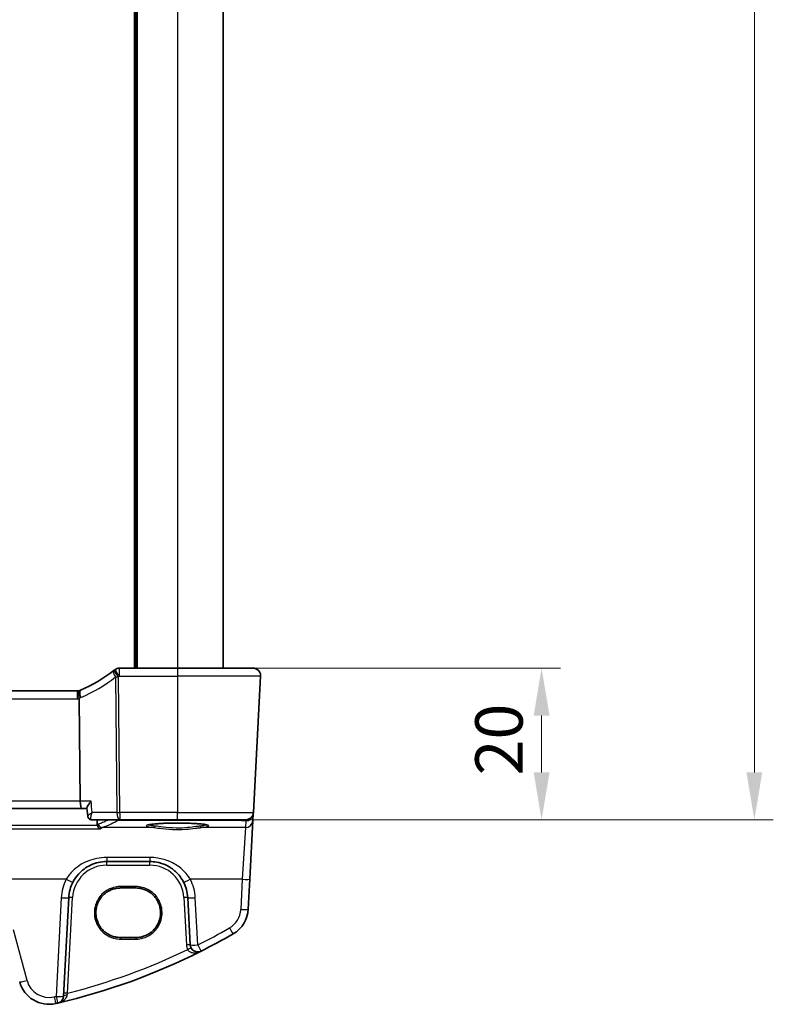
# Model space of a CAD drawing. Units: millimetres. Extents: x 0 to 5902, y 0 to 1124.
# Drawn here: x 1723 to 1822, y 604 to 734 of the extents above; entities that cross this region are included whole.
import ezdxf

# ---------------------------------------------------------------- set-up
doc = ezdxf.new("R2010")
doc.units = ezdxf.units.MM
for name, color, linetype, lineweight in [('Dimension (ISO)', 7, 'Continuous', 18), ('Visible (ISO)', 7, 'Continuous', 35), ('Visible Narrow (ISO)', 7, 'Continuous', 25)]:
    doc.layers.add(name, color=color, linetype=linetype, lineweight=lineweight)
doc.styles.add('Note Text (TK)', font='txt')
doc.dimstyles.new('Default - Method 1b (TK)', dxfattribs={"dimscale": 2.5, "dimtxt": 2.5, "dimasz": 2.5, "dimexe": 1, "dimexo": 1.5, "dimgap": 1, "dimtad": 1, "dimtoh": 1, "dimrnd": 1e-08, "dimdsep": 46, "dimtxsty": 'Note Text (TK)', "dimcen": 0.09, "dimdle": 5, "dimclrd": 100, "dimclre": 100, "dimclrt": 7, "dimadec": 1, "dimazin": 1, "dimtfac": 1, "dimtmove": 0, "dimatfit": 3, "dimfxl": 0, "dimtolj": 1, "dimlwd": -1, "dimlwe": -1, "dimarcsym": 0})

# ---------------------------------------------------------------- blocks, each defined once
blk = doc.blocks.new('*D30')
at = {"layer": 'Defpoints', "color": 0, "transparency": 16777216}
for p in [(1743.61, 648.1), (1743.61, 628.1), (1791.61, 628.1)]:
    blk.add_point(p, dxfattribs=at)
at = {"layer": 'Dimension (ISO)', "color": 100, "transparency": 16777216}
for p, q in [((1747.36, 648.1), (1794.11, 648.1)), ((1791.61, 641.85), (1791.61, 634.35)), ((1747.36, 628.1), (1794.11, 628.1))]:
    blk.add_line(p, q, dxfattribs=at)
for points in [[(1790.57, 641.85), (1792.66, 641.85), (1791.61, 648.1)], [(1790.57, 634.35), (1792.66, 634.35), (1791.61, 628.1)]]:
    blk.add_solid(points, dxfattribs=at)
at = {"layer": 'Dimension (ISO)', "color": 7, "transparency": 16777216, "insert": (1785.99, 633.95), "char_height": 6.25, "attachment_point": 4, "rotation": 90, "style": 'Note Text (TK)'}
blk.add_mtext('\\A1;20', dxfattribs=at)
blk = doc.blocks.new('*D32')
at = {"layer": 'Defpoints', "color": 0, "transparency": 16777216}
for p in [(1743.61, 928.1), (1743.61, 628.1), (1819.66, 628.1)]:
    blk.add_point(p, dxfattribs=at)
at = {"layer": 'Dimension (ISO)', "color": 100, "transparency": 16777216}
for p, q in [((1747.36, 928.1), (1822.16, 928.1)), ((1819.66, 921.85), (1819.66, 634.35)), ((1747.36, 628.1), (1822.16, 628.1))]:
    blk.add_line(p, q, dxfattribs=at)
for points in [[(1818.62, 921.85), (1820.7, 921.85), (1819.66, 928.1)], [(1818.62, 634.35), (1820.7, 634.35), (1819.66, 628.1)]]:
    blk.add_solid(points, dxfattribs=at)
at = {"layer": 'Dimension (ISO)', "color": 7, "transparency": 16777216, "insert": (1814.04, 771.67), "char_height": 6.25, "attachment_point": 4, "rotation": 90, "style": 'Note Text (TK)'}
blk.add_mtext('\\A1;300', dxfattribs=at)

msp = doc.modelspace()

# ---------------------------------------------------------------- linework, layer by layer
at = {"layer": 'Visible (ISO)'}
for p, q in [((1738.1141, 908.1008), (1738.1141, 648.1008)), ((1749.6141, 908.1008), (1749.6141, 648.1008)), ((1743.6141, 648.1008), (1735.9679, 648.1008)), ((1743.6141, 648.1008), (1753.5604, 648.1008)), ((1754.559, 647.0485), (1753.6157, 629.0485)), ((1730.4403, 645.1008), (1583.7879, 645.1008)), ((1730.7913, 630.5485), (1730.6549, 644.06)), ((1583.2447, 629.6008), (1730.9836, 629.6008)), ((1730.9836, 629.6008), (1731.6866, 629.6008)), ((1731.7849, 628.58), (1731.6813, 629.6552)), ((1753.5619, 628.0228), (1753.6075, 628.8922)), ((1753.6075, 628.8922), (1753.6157, 629.0485)), ((1732.312, 628.1008), (1735.9988, 628.1008)), ((1735.9988, 628.1008), (1743.6141, 628.1008)), ((1752.617, 628.1008), (1743.6141, 628.1008)), ((1753.1569, 620.2959), (1753.5619, 628.0228)), ((1734.2777, 622.6008), (1739.9651, 622.6008)), ((1752.9487, 616.3223), (1753.1569, 620.2959)), ((1728.6033, 604.8633), (1729.2846, 617.8625)), ((1738.1141, 619.112), (1736.1141, 619.112)), ((1744.9583, 617.8625), (1745.2848, 611.6328)), ((1736.1141, 612.5813), (1738.1141, 612.5813))]:
    msp.add_line(p, q, dxfattribs=at)
for centre, radius, start, end in [((1722.9028, 663.5418), 20, 293.37282, 307.953536), ((1722.9028, 663.5418), 20, 307.953536, 308.473063), ((1735.9679, 647.1008), 1, 90, 128.473063), ((1753.5604, 647.1008), 1, 357, 90), ((1730.4403, 646.1008), 1, 270, 281.72994), ((1730.4403, 646.1008), 1, 281.72994, 293.37282), ((1752.617, 629.1008), 1, 270, 357), ((1734.2777, 617.6008), 5, 152.748114, 177), ((1739.9651, 617.6008), 5, 3, 27.251886), ((1748.9542, 616.5317), 4, 299.943398, 357), ((1708.5235, 686.7197), 85, 296.713062, 299.943398), ((1746.2834, 611.6851), 1, 183, 296.713062), ((1708.5235, 686.7197), 85, 283.129741, 296.713062), ((1726.6718, 607.7789), 4, 195, 282.947166), ((1708.5235, 686.7197), 85, 282.947166, 283.129741), ((1727.6047, 604.9156), 1, 283.129741, 357)]:
    msp.add_arc(centre, radius, start, end, dxfattribs=at)
msp.add_ellipse((1730.9836, 630.6008), major_axis=(0, 1), ratio=0.1925824, start_param=1.6231562, end_param=3.14159265, dxfattribs=at)
for points, knots in [([(1754.1967, 647.8723), (1754.197, 647.872), (1754.1974, 647.8717), (1754.2001, 647.8695), (1754.2024, 647.8676), (1754.2076, 647.8632), (1754.2097, 647.8613), (1754.2177, 647.8545), (1754.2235, 647.8494), (1754.2408, 647.8338), (1754.2521, 647.8231), (1754.285, 647.7907), (1754.3058, 647.7682), (1754.3498, 647.7159), (1754.3728, 647.6853), (1754.4105, 647.6284), (1754.4259, 647.6029), (1754.4541, 647.5507), (1754.4672, 647.5235), (1754.5024, 647.442), (1754.52, 647.3877), (1754.5445, 647.2851), (1754.5524, 647.2364), (1754.5606, 647.1415), (1754.5614, 647.0946), (1754.559, 647.0485)], [0, 0, 0, 0, 0.000251863, 0.000251863, 0.001780049, 0.001780049, 0.002773332, 0.002773332, 0.00542069, 0.00542069, 0.010714162, 0.010714162, 0.021224241, 0.021224241, 0.03384007, 0.03384007, 0.042966356, 0.042966356, 0.051804509, 0.051804509, 0.06998137, 0.06998137, 0.086148483, 0.086148483, 0.101137192, 0.101137192, 0.101137192, 0.101137192]), ([(1730.6436, 645.1217), (1730.6433, 645.1217), (1730.6431, 645.1216), (1730.6305, 645.1187), (1730.6196, 645.1098), (1730.6008, 645.0804), (1730.5929, 645.0602), (1730.5737, 644.9825), (1730.5672, 644.9085), (1730.5682, 644.7251), (1730.5753, 644.6186), (1730.6025, 644.3846), (1730.6223, 644.2596), (1730.6473, 644.1338)], [-0.156061426, -0.156061426, -0.156061426, -0.156061426, -0.155591243, -0.155591243, -0.135689073, -0.135689073, -0.116243585, -0.116243585, -0.076907327, -0.076907327, -0.038494373, -0.038494373, 0, 0, 0, 0]), ([(1732.2239, 630.5485), (1732.2227, 630.547), (1732.2214, 630.5455), (1732.1228, 630.4274), (1732.0325, 630.3112), (1731.8799, 630.0967), (1731.8156, 629.9965), (1731.7252, 629.829), (1731.6954, 629.7587), (1731.6812, 629.6861), (1731.6799, 629.6694), (1731.6813, 629.6552)], [-0.175458717, -0.175458717, -0.175458717, -0.175458717, -0.174856899, -0.174856899, -0.12764223, -0.12764223, -0.082881231, -0.082881231, -0.043099691, -0.043099691, -0.029167673, -0.029167673, -0.029167673, -0.029167673]), ([(1731.7849, 628.58), (1731.7879, 628.5493), (1731.7937, 628.5146), (1731.8168, 628.4378), (1731.8342, 628.3955), (1731.8858, 628.3106), (1731.9202, 628.2684), (1732.0013, 628.1969), (1732.0474, 628.1679), (1732.138, 628.1272), (1732.1822, 628.1151), (1732.2218, 628.1084)], [-0.0144346915, -0.0144346915, -0.0144346915, -0.0144346915, -0.0115477532, -0.0115477532, -0.0086608149, -0.0086608149, -0.0057738766, -0.0057738766, -0.0028869383, -0.0028869383, 0, 0, 0, 0]), ([(1732.2218, 628.1084), (1732.2276, 628.1074), (1732.2334, 628.1065), (1732.2452, 628.1049), (1732.2512, 628.1042), (1732.2632, 628.103), (1732.2692, 628.1025), (1732.2813, 628.1017), (1732.2874, 628.1014), (1732.2997, 628.1009), (1732.3058, 628.1008), (1732.312, 628.1008)], [0, 0, 0, 0, 0.00048439528, 0.00048439528, 0.00096879055, 0.00096879055, 0.00145318583, 0.00145318583, 0.00193758111, 0.00193758111, 0.00242197639, 0.00242197639, 0.00242197639, 0.00242197639]), ([(1733.4364, 626.9196), (1733.4356, 626.9199), (1733.4348, 626.9201), (1733.3842, 626.9342), (1733.3343, 626.959), (1733.239, 627.0301), (1733.1933, 627.0772), (1733.1233, 627.1801), (1733.0966, 627.2316), (1733.0679, 627.3127), (1733.0606, 627.3379), (1733.0547, 627.3635)], [-0.0003951772, -0.0003951772, -0.0003951772, -0.0003951772, 0, 0, 0.023561391, 0.023561391, 0.0474641291, 0.0474641291, 0.0661072407, 0.0661072407, 0.0741515488, 0.0741515488, 0.0741515488, 0.0741515488]), ([(1739.6426, 627.3934), (1739.6426, 627.3934), (1739.6426, 627.3934), (1739.6439, 627.3943), (1739.6687, 627.4067), (1739.7434, 627.4302), (1739.7919, 627.4426), (1739.92, 627.4698), (1740.004, 627.4845), (1740.2038, 627.514), (1740.3216, 627.5288), (1740.5856, 627.5569), (1740.7326, 627.5703), (1741.051, 627.5951), (1741.2225, 627.6065), (1741.585, 627.6269), (1741.776, 627.6358), (1742.1724, 627.6509), (1742.3778, 627.6571), (1742.7973, 627.6666), (1743.0115, 627.6699), (1743.4433, 627.6735), (1743.6609, 627.6738), (1744.0938, 627.6714), (1744.3091, 627.6686), (1744.732, 627.6603), (1744.9396, 627.6546), (1745.3416, 627.6405), (1745.536, 627.632), (1745.9066, 627.6126), (1746.0828, 627.6016), (1746.412, 627.5774), (1746.565, 627.5642), (1746.8435, 627.5361), (1746.969, 627.5212), (1747.1877, 627.4905), (1747.2816, 627.4748), (1747.4316, 627.4441), (1747.4899, 627.4291), (1747.5627, 627.4052), (1747.5835, 627.3947), (1747.5856, 627.3935), (1747.5857, 627.3934), (1747.5857, 627.3934)], [-1.43352254, -1.43352254, -1.43352254, -1.43352254, -1.43010176, -1.43010176, -1.29937446, -1.29937446, -1.17879576, -1.17879576, -1.03615604, -1.03615604, -0.8838322, -0.8838322, -0.72770969, -0.72770969, -0.57004424, -0.57004424, -0.41173109, -0.41173109, -0.25315074, -0.25315074, -0.09446878, -0.09446878, 0.06424537, 0.06424537, 0.22296171, 0.22296171, 0.38165335, 0.38165335, 0.54026169, 0.54026169, 0.69864526, 0.69864526, 0.85647603, 0.85647603, 1.01297754, 1.01297754, 1.16614312, 1.16614312, 1.31011055, 1.31011055, 1.42754381, 1.42754381, 1.43352254, 1.43352254, 1.43352254, 1.43352254]), ([(1729.8327, 619.8904), (1730.0272, 620.268), (1730.2689, 620.6184), (1730.995, 621.4315), (1731.5382, 621.8368), (1732.8018, 622.4331), (1733.5378, 622.6008), (1734.2777, 622.6008)], [-0.665165469, -0.665165469, -0.665165469, -0.665165469, -0.511787476, -0.511787476, -0.266382686, -0.266382686, 0, 0, 0, 0]), ([(1739.9651, 622.6008), (1740.256, 622.6008), (1740.547, 622.5753), (1741.2889, 622.4446), (1741.7308, 622.301), (1742.5899, 621.8854), (1743.0023, 621.6036), (1743.7868, 620.8757), (1744.1429, 620.4092), (1744.4102, 619.8904)], [0, 0, 0, 0, 0.104722542, 0.104722542, 0.27227861, 0.27227861, 0.454418313, 0.454418313, 0.66515339, 0.66515339, 0.66515339, 0.66515339]), ([(1736.1141, 619.112), (1735.9401, 619.112), (1735.7661, 619.098), (1735.4224, 619.0426), (1735.2529, 619.0011), (1734.9224, 618.8917), (1734.7616, 618.8237), (1734.4527, 618.6631), (1734.3047, 618.5704), (1734.0254, 618.3625), (1733.894, 618.2474), (1733.6512, 617.9976), (1733.5399, 617.863), (1733.34, 617.5777), (1733.2515, 617.4271), (1733.0995, 617.1135), (1733.0362, 616.9506), (1732.9362, 616.6168), (1732.8995, 616.4459), (1732.854, 616.1004), (1732.8451, 615.9258), (1732.8553, 615.5774), (1732.8743, 615.4036), (1732.9399, 615.0613), (1732.9864, 614.8927), (1733.1057, 614.5653), (1733.1784, 614.4063), (1733.3483, 614.1021), (1733.4455, 613.9569), (1733.6617, 613.6837), (1733.7807, 613.5557), (1734.0377, 613.3205), (1734.1755, 613.2132), (1734.4666, 613.022), (1734.6197, 612.9381), (1734.9375, 612.7957), (1735.102, 612.7372), (1735.4076, 612.6554), (1735.5475, 612.6277), (1735.8296, 612.5906), (1735.9719, 612.5813), (1736.1141, 612.5813)], [0, 0, 0, 0, 0.15989012, 0.15989012, 0.31978581, 0.31978581, 0.47969766, 0.47969766, 0.6396346, 0.6396346, 0.79960305, 0.79960305, 0.95960621, 0.95960621, 1.11964377, 1.11964377, 1.27971194, 1.27971194, 1.43980379, 1.43980379, 1.59990999, 1.59990999, 1.76001976, 1.76001976, 1.92012194, 1.92012194, 2.08020614, 2.08020614, 2.24026381, 2.24026381, 2.40028911, 2.40028911, 2.56027947, 2.56027947, 2.72023587, 2.72023587, 2.88016277, 2.88016277, 3.01087771, 3.01087771, 3.14159265, 3.14159265, 3.14159265, 3.14159265]), ([(1738.1141, 612.5813), (1738.2882, 612.5813), (1738.4622, 612.5952), (1738.8058, 612.6506), (1738.9754, 612.6921), (1739.3059, 612.8015), (1739.4667, 612.8695), (1739.7756, 613.0302), (1739.9236, 613.1229), (1740.2029, 613.3307), (1740.3343, 613.4458), (1740.577, 613.6956), (1740.6884, 613.8302), (1740.8883, 614.1155), (1740.9768, 614.2661), (1741.1287, 614.5797), (1741.1921, 614.7426), (1741.2921, 615.0764), (1741.3288, 615.2473), (1741.3743, 615.5929), (1741.3832, 615.7675), (1741.373, 616.1159), (1741.354, 616.2897), (1741.2884, 616.632), (1741.2419, 616.8005), (1741.1226, 617.1279), (1741.0499, 617.2869), (1740.8799, 617.5911), (1740.7828, 617.7364), (1740.5666, 618.0096), (1740.4475, 618.1375), (1740.1906, 618.3727), (1740.0528, 618.48), (1739.7617, 618.6712), (1739.6085, 618.7551), (1739.2908, 618.8976), (1739.1263, 618.956), (1738.8207, 619.0378), (1738.6808, 619.0656), (1738.3987, 619.1026), (1738.2564, 619.112), (1738.1141, 619.112)], [3.14159265, 3.14159265, 3.14159265, 3.14159265, 3.30148277, 3.30148277, 3.46137847, 3.46137847, 3.62129031, 3.62129031, 3.78122726, 3.78122726, 3.9411957, 3.9411957, 4.10119886, 4.10119886, 4.26123643, 4.26123643, 4.42130459, 4.42130459, 4.58139644, 4.58139644, 4.74150264, 4.74150264, 4.90161241, 4.90161241, 5.06171459, 5.06171459, 5.22179879, 5.22179879, 5.38185647, 5.38185647, 5.54188176, 5.54188176, 5.70187212, 5.70187212, 5.86182853, 5.86182853, 6.02175542, 6.02175542, 6.15247036, 6.15247036, 6.28318531, 6.28318531, 6.28318531, 6.28318531])]:
    msp.add_open_spline(points, degree=3, knots=knots, dxfattribs=at)
for points, degree in [([(1730.6549, 644.06), (1730.6547, 644.0849), (1730.6521, 644.1095), (1730.6473, 644.1338)], 3), ([(1733.0433, 627.4412), (1733.0208, 627.7711), (1732.9983, 628.1008)], 2), ([(1733.0433, 627.4412), (1733.0451, 627.415), (1733.0489, 627.389), (1733.0547, 627.3635)], 3)]:
    msp.add_open_spline(points, degree=degree, dxfattribs=at)
at = {"layer": 'Visible Narrow (ISO)'}
for p, q in [((1737.9141, 908.1008), (1737.9141, 648.1008)), ((1738.3141, 908.1008), (1738.3141, 648.1008)), ((1743.6141, 908.1008), (1743.6141, 648.1008)), ((1735.9679, 647.0485), (1735.9679, 648.1008)), ((1743.6141, 648.1008), (1743.6141, 647.0485)), ((1735.4474, 646.9307), (1735.6279, 629.0485)), ((1735.9988, 629.0485), (1735.8183, 646.9307)), ((1735.9679, 647.0485), (1743.6141, 647.0485)), ((1754.559, 647.0485), (1743.6141, 647.0485)), ((1743.6141, 647.0485), (1743.6141, 629.0485)), ((1583.7879, 644.0485), (1730.4403, 644.0485)), ((1730.4403, 644.0485), (1730.4403, 645.1008)), ((1730.7913, 630.5485), (1583.437, 630.5485)), ((1732.2239, 630.5485), (1730.7913, 630.5485)), ((1735.6279, 629.0485), (1732.3685, 629.0485)), ((1743.6141, 629.0485), (1735.9988, 629.0485)), ((1735.9988, 629.0485), (1735.9988, 628.1008)), ((1743.6141, 629.0485), (1753.6157, 629.0485)), ((1743.6141, 628.1008), (1743.6141, 629.0485)), ((1733.0547, 627.3635), (1581.1736, 627.3635)), ((1740.4934, 627.0789), (1733.6909, 627.0789)), ((1735.7354, 628.1008), (1735.7354, 628.0527)), ((1735.7354, 628.0527), (1751.4233, 628.0527)), ((1752.5633, 627.0789), (1746.7349, 627.0789)), ((1751.4233, 628.0527), (1751.4233, 628.1008)), ((1751.4233, 628.0527), (1752.6088, 627.9483)), ((1752.5633, 627.0789), (1752.1583, 620.2611)), ((1752.6088, 627.9483), (1752.5633, 627.0789)), ((1580.7918, 626.9196), (1733.4364, 626.9196)), ((1734.2777, 623.131), (1734.2777, 622.6008)), ((1739.9651, 623.131), (1734.2777, 623.131)), ((1739.9651, 623.131), (1739.9651, 622.6008)), ((1734.2777, 622.1183), (1734.2777, 622.6008)), ((1734.2777, 622.1183), (1739.9651, 622.1183)), ((1739.9651, 622.1183), (1739.9651, 622.6008)), ((1728.9437, 620.2611), (1713.9967, 620.2611)), ((1736.1141, 619.305), (1736.1141, 619.112)), ((1738.1141, 619.305), (1736.1141, 619.305)), ((1738.1141, 619.112), (1738.1141, 619.305)), ((1752.1583, 620.2611), (1745.2992, 620.2611)), ((1752.1583, 620.2611), (1751.9501, 616.2875)), ((1728.2859, 617.8277), (1727.6047, 604.8284)), ((1729.1233, 605.2499), (1729.7839, 617.8538)), ((1744.459, 617.8538), (1744.7855, 611.624)), ((1746.2834, 611.5979), (1745.9569, 617.8277)), ((1723.774, 606.9153), (1721.9794, 613.6129)), ((1736.1141, 612.5813), (1736.1141, 612.3743)), ((1736.1141, 612.3743), (1738.1141, 612.3743)), ((1738.1141, 612.5813), (1738.1141, 612.3743))]:
    msp.add_line(p, q, dxfattribs=at)
for centre, radius, start, end in [((1722.5319, 663.4894), 21, 293.37282, 307.953536), ((1722.9028, 663.4894), 21, 307.953536, 308.473063), ((1730.4403, 646.0485), 2, 270, 276.159248), ((1730.0695, 646.0485), 2, 286.793301, 293.37282), ((1734.2777, 617.6183), 4.5, 90, 177), ((1739.9651, 617.6183), 4.5, 3, 90), ((1734.2777, 617.5137), 6, 152.748114, 177), ((1739.9651, 617.5137), 6, 3, 27.251886), ((1748.9542, 616.4445), 3, 299.943398, 357), ((1708.5235, 686.6325), 84, 296.713062, 299.943398), ((1746.2834, 611.7026), 1.5, 183, 208.00392), ((1708.5235, 686.6848), 84, 284.195791, 295.706182), ((1726.6718, 607.6918), 3, 195, 282.947166), ((1708.5235, 686.6325), 84, 282.947166, 283.129741)]:
    msp.add_arc(centre, radius, start, end, dxfattribs=at)
for centre, major_axis, ratio, start_param, end_param in [((1735.8183, 646.983), (-0.615, 0.7885), 0.3304503, 0, 1.38285886), ((1735.8183, 646.983), (-0.615, 0.7885), 0.03221522, 0, 1.61207546), ((1735.9679, 647.1008), (-0.6221, 0.7829), 0.03258801, 0, 1.61178166), ((1735.8183, 646.983), (0.9999, 0.0101), 0.0523333, 4.33188225, 4.71186079), ((1731.2338, 644.265), (-0.3967, 0.9179), 0.36299713, 0, 1.47154146), ((1735.9988, 629.1008), (-0.9999, -0.0101), 0.0523333, 1.1902896, 1.57026814), ((1735.9988, 629.1008), (0, -1), 0.37139068, 4.76474886, 6.28318531), ((1752.6088, 628.9445), (0.9986, -0.0523), 0.99618431, 4.76454943, 6.28318531), ((1752.6088, 628.9445), (0.9986, -0.0523), 0.02167317, 6.12247226, 6.28318531), ((1732.3052, 628.6014), (-0.0834, -0.493), 0.95764897, 0, 0.15607254), ((1733.6909, 627.577), (0.1736, -0.4689), 0.96970464, 4.45518598, 5.91836048), ((1624.2141, 629.3416), (112.4901, 0), 0.08749123, 6.05119975, 6.15184283), ((1735.7354, 628.5508), (0.2761, -0.4169), 0.98767928, 5.26051502, 5.69249398), ((1743.6141, 627.3139), (-4.1173, 0), 0.08748907, 2.43097517, 6.99380279), ((1740.4934, 627.2781), (-0.0202, -0.199), 0.75629968, 0.13361699, 1.61254766), ((1746.7349, 627.2781), (0.0202, -0.199), 0.75629968, 4.67063764, 6.14956831), ((1751.336, 629.0566), (0.9994, -0.3893), 0.92642428, 5.14090963, 5.42275803), ((1752.5633, 628.0751), (0.9986, -0.0523), 0.99618431, 4.76454943, 6.28318531), ((1752.6088, 628.9445), (-0.0877, -0.9961), 0.70804064, 0.12373555, 0.78818388), ((1728.9437, 620.3483), (0.889, -0.4579), 0.07754341, 4.75230847, 6.28318531), ((1745.2992, 620.3483), (-0.889, -0.4579), 0.07754341, 0, 1.53087683), ((1752.1583, 620.3483), (0.9986, -0.0523), 0.0870372, 4.71695038, 6.28318531), ((1728.2859, 617.9149), (0.9986, -0.0523), 0.0870372, 4.71695038, 6.28318531), ((1729.7839, 617.8363), (-0.4993, 0.0262), 0.03485173, 4.71421548, 6.28318531), ((1744.459, 617.8363), (0.4993, 0.0262), 0.03485173, 0, 1.56896983), ((1745.9569, 617.9149), (-0.9986, -0.0523), 0.0870372, 0, 1.56623493), ((1751.9501, 616.3747), (0.9986, -0.0523), 0.0870372, 4.71695038, 6.28318531), ((1750.4516, 613.9321), (0.4991, -0.8665), 0.04362788, 4.78798306, 6.28318531), ((1744.7855, 611.6066), (0.4993, 0.0262), 0.03485173, 0, 1.56896983), ((1746.2834, 611.6851), (-0.9986, -0.0523), 0.0870372, 0, 1.56623493), ((1746.2834, 611.6851), (0.4495, -0.8933), 0.03929776, 4.79032136, 6.28318531), ((1744.959, 610.9808), (0.4415, 0.2348), 0.03081744, 0, 1.55440916), ((1723.774, 607.0025), (-0.9659, -0.2588), 0.08420741, 0, 1.54823685), ((1729.1026, 604.8371), (-0.4993, 0.0262), 0.27655331, 4.78883918, 6.28318531), ((1729.1233, 605.2324), (-0.4993, 0.0262), 0.03485173, 4.71421548, 6.28318531), ((1727.3439, 604.8552), (0.2241, -0.9746), 0.01959829, 4.79743144, 6.28318531), ((1727.6047, 604.9156), (0.9986, -0.0523), 0.0870372, 4.71695038, 6.28318531), ((1727.6047, 604.9156), (0.2272, -0.9739), 0.01986973, 4.79736856, 6.28318531)]:
    msp.add_ellipse(centre, major_axis=major_axis, ratio=ratio, start_param=start_param, end_param=end_param, dxfattribs=at)
for points in [[(1732.3685, 629.0485), (1732.3203, 629.5485), (1732.2721, 630.0485), (1732.2239, 630.5485)], [(1733.207, 627.5334), (1733.152, 627.513), (1733.0974, 627.4822), (1733.0433, 627.4412)], [(1733.4364, 626.9196), (1733.5199, 626.9959), (1733.605, 627.0491), (1733.6909, 627.0789)]]:
    msp.add_open_spline(points, degree=3, dxfattribs=at)
for points, knots in [([(1732.3685, 629.0485), (1732.2159, 628.9547), (1732.0777, 628.862), (1731.9029, 628.727), (1731.8473, 628.6781), (1731.7946, 628.6147), (1731.7836, 628.5943), (1731.7849, 628.5801)], [-0.0876897015, -0.0876897015, -0.0876897015, -0.0876897015, -0.0523077842, -0.0523077842, -0.0290598801, -0.0290598801, -0.0144346915, -0.0144346915, -0.0144346915, -0.0144346915]), ([(1732.2962, 628.102), (1732.2719, 628.1056), (1732.2512, 628.1176), (1732.2094, 628.1674), (1732.1951, 628.2157), (1732.1836, 628.3514), (1732.1926, 628.4455), (1732.2425, 628.7019), (1732.2977, 628.8752), (1732.3685, 629.0485)], [0, 0, 0, 0, 0.011176877, 0.011176877, 0.0290598801, 0.0290598801, 0.0523077842, 0.0523077842, 0.0876897015, 0.0876897015, 0.0876897015, 0.0876897015]), ([(1732.312, 628.1008), (1732.3094, 628.1008), (1732.3067, 628.1009), (1732.3015, 628.1013), (1732.2988, 628.1016), (1732.2962, 628.102)], [-0.00242197639, -0.00242197639, -0.00242197639, -0.00242197639, -0.00121098819, -0.00121098819, 0, 0, 0, 0]), ([(1734.5328, 628.1008), (1734.4852, 628.0769), (1734.4367, 628.053), (1734.3871, 628.0292), (1734.1788, 627.9288), (1733.9528, 627.8288), (1733.5493, 627.6637), (1733.3819, 627.5985), (1733.207, 627.5334)], [-1.3976765505, -1.3976765505, -1.3976765505, -1.3976765505, -1.3902781461, -1.3902781461, -1.3902781461, -1.3591963375, -1.3591963375, -1.3388107723, -1.3388107723, -1.3388107723, -1.3388107723]), ([(1740.6446, 627.2712), (1740.344, 627.3033), (1740.1058, 627.3403), (1739.8699, 627.3984), (1739.812, 627.4173), (1739.7712, 627.4365)], [-2.281413814, -2.281413814, -2.281413814, -2.281413814, -1.928484948, -1.928484948, -1.76524004, -1.76524004, -1.76524004, -1.76524004]), ([(1740.4934, 627.0789), (1740.8137, 627.0472), (1741.199, 626.9938), (1742.17, 626.8831), (1742.7829, 626.8313), (1743.9623, 626.8146), (1744.5247, 626.8411), (1745.4458, 626.9238), (1745.8217, 626.9706), (1746.3666, 627.0379), (1746.5604, 627.0616), (1746.7349, 627.0789)], [-0.711030897, -0.711030897, -0.711030897, -0.711030897, -0.563415585, -0.563415585, -0.376394202, -0.376394202, -0.20910789, -0.20910789, -0.080426112, -0.080426112, 0, 0, 0, 0]), ([(1746.5837, 627.2712), (1746.4177, 627.2534), (1746.2333, 627.2291), (1745.7149, 627.1599), (1745.3571, 627.112), (1744.4807, 627.0271), (1743.9455, 626.9999), (1742.8231, 627.0169), (1742.2398, 627.0702), (1741.316, 627.1838), (1740.9493, 627.2386), (1740.6446, 627.2712)], [0, 0, 0, 0, 0.080426112, 0.080426112, 0.20910789, 0.20910789, 0.376394202, 0.376394202, 0.563415585, 0.563415585, 0.711030897, 0.711030897, 0.711030897, 0.711030897]), ([(1747.457, 627.4365), (1747.4162, 627.4173), (1747.3584, 627.3984), (1747.1225, 627.3403), (1746.8843, 627.3033), (1746.5837, 627.2712)], [1.765280392, 1.765280392, 1.765280392, 1.765280392, 1.928484948, 1.928484948, 2.281413814, 2.281413814, 2.281413814, 2.281413814]), ([(1734.2777, 623.131), (1733.3898, 623.131), (1732.5066, 622.9534), (1730.9903, 622.3221), (1730.3385, 621.8929), (1729.4672, 621.032), (1729.1771, 620.6609), (1728.9437, 620.2611)], [0, 0, 0, 0, 0.266382686, 0.266382686, 0.511787476, 0.511787476, 0.665165469, 0.665165469, 0.665165469, 0.665165469]), ([(1745.2992, 620.2611), (1744.9785, 620.8105), (1744.5511, 621.3044), (1743.6097, 622.0751), (1743.1149, 622.3735), (1742.0839, 622.8135), (1741.5537, 622.9656), (1740.6634, 623.104), (1740.3142, 623.131), (1739.9651, 623.131)], [-0.66515339, -0.66515339, -0.66515339, -0.66515339, -0.454418313, -0.454418313, -0.27227861, -0.27227861, -0.104722542, -0.104722542, 0, 0, 0, 0]), ([(1736.1141, 619.305), (1735.8853, 619.305), (1735.6565, 619.2822), (1734.764, 619.1031), (1734.1378, 618.7666), (1733.2659, 617.89), (1732.9713, 617.4013), (1732.7028, 616.5407), (1732.6496, 616.1941), (1732.6488, 615.8473), (1732.648, 615.5006), (1732.6997, 615.1538), (1732.9644, 614.2919), (1733.2569, 613.8019), (1734.1245, 612.9218), (1734.7487, 612.5826), (1735.6454, 612.3981), (1735.8798, 612.3743), (1736.1141, 612.3743)], [0, 0, 0, 0, 0.19809655, 0.19809655, 0.78810073, 0.78810073, 1.26839367, 1.26839367, 1.56857675, 1.56857675, 1.56857675, 1.86875984, 1.86875984, 2.34905277, 2.34905277, 2.93870757, 2.93870757, 3.14159265, 3.14159265, 3.14159265, 3.14159265]), ([(1738.1141, 612.3743), (1738.4604, 612.3743), (1738.8066, 612.4266), (1739.6668, 612.6924), (1740.1557, 612.9852), (1741.0342, 613.8532), (1741.3726, 614.4777), (1741.6488, 615.8273), (1741.5764, 616.5517), (1741.0074, 617.8928), (1740.4732, 618.4894), (1739.2951, 619.1507), (1738.7048, 619.305), (1738.1141, 619.305)], [3.14159265, 3.14159265, 3.14159265, 3.14159265, 3.44136436, 3.44136436, 3.92099909, 3.92099909, 4.51051695, 4.51051695, 5.11360631, 5.11360631, 5.77172325, 5.77172325, 6.28318531, 6.28318531, 6.28318531, 6.28318531]), ([(1744.959, 610.9983), (1744.9819, 610.9573), (1745.0092, 610.9184), (1745.0902, 610.8251), (1745.149, 610.7759), (1745.2848, 610.6903), (1745.3633, 610.6554), (1745.5172, 610.6069), (1745.5936, 610.5911), (1745.793, 610.5671), (1745.9166, 610.5682), (1746.1585, 610.595), (1746.2768, 610.6201), (1746.5092, 610.6908), (1746.6237, 610.7368), (1746.7329, 610.7918)], [0, 0, 0, 0, 0.021081713, 0.021081713, 0.054812453, 0.054812453, 0.091621374, 0.091621374, 0.125038078, 0.125038078, 0.1774575, 0.1774575, 0.228540371, 0.228540371, 0.280384206, 0.280384206, 0.280384206, 0.280384206]), ([(1727.8318, 603.9417), (1727.8727, 603.9513), (1727.9135, 603.962), (1728.1376, 604.028), (1728.3143, 604.1056), (1728.6026, 604.288), (1728.7197, 604.3832), (1728.8953, 604.5804), (1728.96, 604.6746), (1729.0366, 604.8415), (1729.0588, 604.9087), (1729.0717, 604.9768)], [-0.000775926, -0.000775926, -0.000775926, -0.000775926, 0.017098962, 0.017098962, 0.098380849, 0.098380849, 0.162425396, 0.162425396, 0.211690432, 0.211690432, 0.24248108, 0.24248108, 0.24248108, 0.24248108]), ([(1729.0717, 604.9768), (1729.0801, 605.0212), (1729.0886, 605.0664), (1729.1059, 605.1576), (1729.1146, 605.2037), (1729.1233, 605.2499)], [-0.0401815871, -0.0401815871, -0.0401815871, -0.0401815871, -0.0200907936, -0.0200907936, 0, 0, 0, 0])]:
    msp.add_open_spline(points, degree=3, knots=knots, dxfattribs=at)

# ---------------------------------------------------------------- dimensions: what is measured, and where the dimension line sits
at = {"layer": 'Dimension (ISO)', "color": 100, "true_color": 0x00ff3f}
for base, p1, override, picture, middle in [((1819.66, 628.1008), (1743.6141, 928.1008), {"dimtoh": 0, "dimdec": 2, "dimtp": 0, "dimtm": 0, "dimtdec": 2, "dimtofl": 0, "dimatfit": 1}, '*D32', (1819.66, 778.1008)), ((1791.6141, 628.1008), (1743.6141, 648.1008), {"dimtoh": 0, "dimdec": 2, "dimtp": 0, "dimtm": 0, "dimtdec": 2, "dimtofl": 1, "dimatfit": 1}, '*D30', (1791.6141, 638.1008))]:
    dim = msp.add_linear_dim(base=base, p1=p1, p2=(1743.6141, 628.1008), angle=90, dimstyle='Default - Method 1b (TK)', override=override, dxfattribs=at)
    dim.commit()
    dim.dimension.update_dxf_attribs({"geometry": picture, "text_midpoint": middle, "dimtype": 160})

doc.saveas('drawing.dxf')
